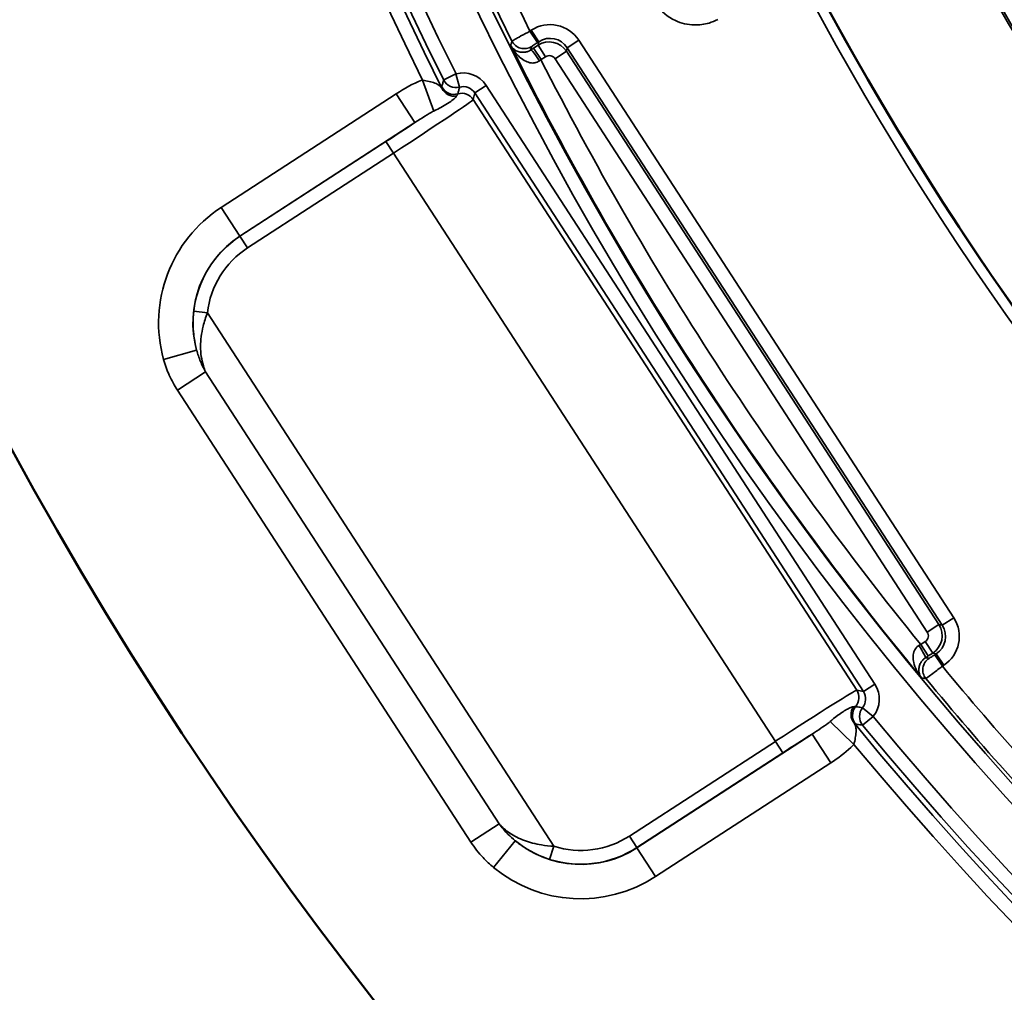
# Model space of a CAD drawing. Units: inches. Extents: x 1.3 to 66.7, y 1.3 to 42.7.
# Drawn here: x 31.6 to 33.1, y 24.9 to 26.3 of the extents above; entities that cross this region are included whole.
import ezdxf

# ---------------------------------------------------------------- set-up
doc = ezdxf.new("R2010")
doc.units = ezdxf.units.IN
doc.header["$LTSCALE"] = 4
doc.header["$MEASUREMENT"] = 0
for name, color, linetype, lineweight in [('Dimension (ANSI)', 7, 'Continuous', 25), ('Visible (ANSI)', 7, 'Continuous', 50), ('Visible Narrow (ANSI)', 7, 'Continuous', 35)]:
    doc.layers.add(name, color=color, linetype=linetype, lineweight=lineweight)
doc.styles.add('Hubbell Note Text', font='calibril.ttf')
doc.dimstyles.new('Default (ANSI)', dxfattribs={"dimscale": 4, "dimtxt": 0.125, "dimasz": 0.098425, "dimexe": 0.125, "dimexo": 0.0625, "dimgap": 0.031496, "dimtad": 0, "dimtih": 1, "dimtoh": 1, "dimdec": 3, "dimrnd": 1e-08, "dimzin": 4, "dimdsep": 46, "dimtxsty": 'Hubbell Note Text', "dimcen": 0.09, "dimdle": 0.393701, "dimclrd": 256, "dimclre": 256, "dimclrt": 256, "dimadec": 0, "dimazin": 1, "dimtfac": 0.96, "dimtdec": 3, "dimtofl": 0, "dimtmove": 0, "dimatfit": 3, "dimfxl": 1, "dimtolj": 1, "dimtzin": 4, "dimlwd": -1, "dimlwe": -1, "dimarcsym": 0})

# ---------------------------------------------------------------- blocks, each defined once
blk = doc.blocks.new('*D12')
at = {"layer": 'Defpoints', "color": 0, "transparency": 16777216}
for p in [(33.6641, 32.3972), (39.6924, 24.5383)]:
    blk.add_point(p, dxfattribs=at)
at = {"layer": 'Dimension (ANSI)', "transparency": 16777216}
for p, q in [((32.0005, 34.566), (31.6068, 34.566)), ((33.6641, 32.3972), (32.0005, 34.566)), ((39.4528, 24.8507), (33.9037, 32.0848))]:
    blk.add_line(p, q, dxfattribs=at)
for points in [[(33.9558, 32.1248), (33.8517, 32.0449), (33.6641, 32.3972)], [(39.5049, 24.8906), (39.4008, 24.8107), (39.6924, 24.5383)]]:
    blk.add_solid(points, dxfattribs=at)
at = {"layer": 'Dimension (ANSI)', "transparency": 16777216, "insert": (30.1751, 35.3801), "char_height": 0.5, "attachment_point": 2, "style": 'Hubbell Note Text'}
blk.add_mtext('\\A1; ∅9.90\\P[∅251.6]', dxfattribs=at)

msp = doc.modelspace()

# ---------------------------------------------------------------- linework, layer by layer
at = {"layer": 'Visible (ANSI)'}
msp.add_circle((36.6783, 28.4677), 5.75, dxfattribs=at)
msp.add_arc((36.6783, 28.4677), 4.4, 152.5145, 222.2644, dxfattribs=at)
at = {"layer": 'Visible Narrow (ANSI)'}
for p, q in [((32.3806, 26.3341), (32.3786, 26.3328)), ((32.3895, 26.3161), (32.3786, 26.3328)), ((32.3915, 26.3173), (32.3806, 26.3341)), ((32.3904, 26.3123), (32.3838, 26.3079)), ((32.3895, 26.3161), (32.3915, 26.3173)), ((32.3915, 26.3173), (32.3904, 26.3123)), ((32.3904, 26.3123), (32.4013, 26.2955)), ((32.4319, 26.3034), (32.433, 26.3085)), ((32.4497, 26.3194), (32.433, 26.3085)), ((32.433, 26.3085), (32.979, 25.4677)), ((32.9958, 25.4786), (32.4497, 26.3194)), ((32.3838, 26.3079), (32.3947, 26.2912)), ((32.3947, 26.2912), (32.4013, 26.2955)), ((32.4319, 26.3034), (32.4151, 26.2925)), ((32.9739, 25.4688), (32.4319, 26.3034)), ((32.4151, 26.2925), (32.9571, 25.4579)), ((32.253, 26.2616), (32.2709, 26.2706)), ((32.2761, 26.2513), (32.2709, 26.2706)), ((32.2222, 26.2615), (32.2385, 26.2163)), ((32.3148, 26.2537), (32.2981, 26.2428)), ((32.8809, 25.3821), (32.3148, 26.2537)), ((32.184, 26.2416), (31.9289, 26.076)), ((32.184, 26.2416), (32.2112, 26.1997)), ((32.296, 26.2331), (32.2981, 26.2428)), ((32.2981, 26.2428), (32.8641, 25.3712)), ((32.296, 26.2331), (32.8544, 25.3732)), ((31.9562, 26.034), (32.2112, 26.1997)), ((32.1688, 26.1719), (31.9564, 26.034)), ((32.1688, 26.1719), (32.1797, 26.1551)), ((31.9673, 26.0172), (32.1797, 26.1551)), ((32.7359, 25.2987), (32.1797, 26.1551)), ((31.9289, 26.076), (31.9562, 26.034)), ((31.9564, 26.034), (31.9562, 26.034)), ((31.9673, 26.0172), (31.9564, 26.034)), ((31.9089, 25.9226), (31.8891, 25.9248)), ((32.4133, 25.1459), (31.9089, 25.9226)), ((31.8933, 25.8683), (31.8451, 25.8549)), ((31.9063, 25.8367), (31.8652, 25.8101)), ((32.3338, 25.1784), (31.9063, 25.8367)), ((31.8652, 25.8101), (32.2927, 25.1518)), ((32.979, 25.4677), (32.9958, 25.4786)), ((32.9739, 25.4688), (32.9571, 25.4579)), ((32.979, 25.4677), (32.9739, 25.4688)), ((32.9542, 25.4441), (32.9476, 25.4398)), ((32.9585, 25.423), (32.9476, 25.4398)), ((32.9651, 25.4273), (32.9542, 25.4441)), ((32.9585, 25.423), (32.9651, 25.4273)), ((32.9651, 25.4273), (32.9702, 25.4262)), ((32.9702, 25.4262), (32.9682, 25.4249)), ((32.9682, 25.4249), (32.9791, 25.4082)), ((32.9811, 25.4094), (32.9702, 25.4262)), ((32.9791, 25.4082), (32.9811, 25.4094)), ((32.8809, 25.3821), (32.8641, 25.3712)), ((32.8641, 25.3712), (32.8544, 25.3732)), ((32.8784, 25.3351), (32.8629, 25.3477)), ((32.8784, 25.3351), (32.863, 25.3224)), ((32.8156, 25.3276), (32.8503, 25.2942)), ((32.7894, 25.3094), (32.5343, 25.1438)), ((32.8166, 25.2675), (32.7894, 25.3094)), ((32.7359, 25.2987), (32.5235, 25.1608)), ((32.7468, 25.282), (32.7359, 25.2987)), ((32.5344, 25.144), (32.7468, 25.282)), ((32.5615, 25.1018), (32.8166, 25.2675)), ((32.2927, 25.1518), (32.3338, 25.1784)), ((32.3255, 25.1152), (32.3573, 25.1538)), ((32.5344, 25.144), (32.5235, 25.1608)), ((32.4133, 25.1459), (32.4072, 25.1269)), ((32.5343, 25.1438), (32.5344, 25.144)), ((32.5615, 25.1018), (32.5343, 25.1438))]:
    msp.add_line(p, q, dxfattribs=at)
for centre, radius, start, end in [((36.6783, 28.4677), 4.9723, 39.66, 206.34), ((36.6783, 28.4677), 4.9523, 39.3831, 206.6169), ((36.6783, 28.4677), 4.9447, 123.2663, 206.4976), ((36.6783, 28.4677), 4.9247, 123.2663, 206.4976), ((36.6783, 28.4677), 4.8553, 135.8846, 224.1154), ((36.6783, 28.4677), 4.8353, 135.8846, 224.1154), ((36.6783, 28.4677), 4.9523, 219.3831, 26.6169), ((36.6783, 28.4677), 4.9723, 219.66, 26.34), ((36.6783, 28.4677), 4.9447, 219.5024, 26.4976), ((36.6783, 28.4677), 4.9247, 219.5024, 26.4976), ((36.6783, 28.4677), 4.4155, 152.5114, 221.8842), ((36.6783, 28.4677), 4.4005, 152.5114, 221.8842), ((36.6783, 28.4677), 4.8305, 198.8318, 206.4216), ((36.6783, 28.4677), 4.8005, 198.936, 206.4058), ((36.6783, 28.5052), 4.2015, 208.4137, 218.6175), ((36.6783, 28.5052), 4.1985, 208.4439, 218.6175), ((36.6783, 28.5052), 4.177, 208.6233, 212.5618), ((36.6783, 28.4677), 4.8349, 206.4799, 219.5201), ((36.6783, 28.4677), 4.8049, 206.9358, 219.0642), ((36.6783, 28.4677), 4.8005, 219.5942, 224.053), ((36.6783, 28.4677), 4.8305, 219.5784, 224.057)]:
    msp.add_arc(centre, radius, start, end, dxfattribs=at)
for centre, major_axis, ratio, start_param, end_param in [((32.4078, 26.2922), (0.0104, 0.0489), 0.999695, 5.497939, 7.068431), ((32.4078, 26.2922), (0.0062, 0.0294), 0.99929, 5.497939, 7.068431), ((32.3703, 26.3272), (-0.0193, 0.0053), 0.999656, 0.728162, 2.413431), ((32.4067, 26.2871), (-0.0293, 0.0062), 0.999899, 3.927143, 5.497635), ((32.3906, 26.2886), (-0.0109, 0.0168), 0.094652, 4.702185, 6.265653), ((32.4067, 26.2871), (0.00208, 0.00978), 0.999695, 5.497939, 7.068431), ((32.2813, 26.2319), (0.0083, 0.0391), 0.999695, 5.497939, 6.754303), ((32.2681, 26.2606), (-0.0192, 0.0055), 0.999669, 0.745338, 2.134888), ((32.2709, 26.2706), (-0.0192, 0.0056), 0.999669, 0.745982, 2.115799), ((32.2813, 26.2319), (0.0042, 0.0196), 0.999087, 5.497939, 6.754303), ((32.2686, 26.2579), (-0.0189, -0.0067), 0.990209, 0.125353, 1.396289), ((32.2792, 26.2222), (0.0196, -0.0042), 0.999695, 0.78555, 2.063194), ((32.1786, 26.1569), (0.1174, 0.0762), 0.014961, 4.712389, 6.265732), ((32.1677, 26.1737), (-0.1006, -0.0654), 0.017455, 1.570796, 2.006707), ((32.0379, 25.9082), (-0.1957, 0.0416), 0.999695, 5.497939, 6.762434), ((32.0379, 25.9082), (-0.1468, 0.0312), 0.999493, 5.497939, 6.762434), ((32.0382, 25.9082), (-0.1468, 0.0312), 0.999777, 5.497939, 6.381598), ((32.0382, 25.9082), (-0.1272, 0.027), 0.999695, 5.497939, 6.381598), ((32.9538, 25.4514), (0.0489, -0.0104), 0.999695, 5.497939, 7.068431), ((32.9488, 25.4524), (0.0062, 0.0293), 0.999899, 3.927143, 5.497635), ((32.9538, 25.4514), (0.0294, -0.0062), 0.99929, 5.497939, 7.068431), ((32.9488, 25.4524), (0.00978, -0.00208), 0.999695, 5.497939, 7.068431), ((32.9436, 25.4371), (0.0109, -0.0168), 0.094652, 0.017532, 1.581), ((32.9706, 25.4028), (-0.003, -0.0198), 0.999656, 3.869754, 5.555023), ((32.8473, 25.3603), (0.0391, -0.0083), 0.999695, 5.812068, 7.068431), ((32.737, 25.297), (-0.1174, -0.0762), 0.014961, 3.159046, 4.712389), ((32.8376, 25.3624), (0.0042, 0.0196), 0.999695, 4.219992, 5.497635), ((32.8473, 25.3603), (0.0196, -0.0042), 0.999087, 5.812068, 7.068431), ((32.866, 25.3382), (-0.0138, -0.0145), 0.990209, 4.886896, 6.157832), ((32.8682, 25.3365), (0.0027, 0.0198), 0.999669, 1.006704, 2.396255), ((32.8784, 25.3351), (-0.0027, -0.0198), 0.999669, 4.167387, 5.537203), ((32.7479, 25.2802), (0.1006, 0.0654), 0.017455, 1.134886, 1.570796), ((32.4527, 25.2696), (-0.0312, -0.1468), 0.999493, 5.803937, 7.068431), ((32.4527, 25.2699), (-0.027, -0.1272), 0.999695, 6.184772, 7.068431), ((32.4527, 25.2699), (-0.0312, -0.1468), 0.999777, 6.184772, 7.068431), ((32.4527, 25.2696), (-0.0416, -0.1957), 0.999695, 5.803937, 7.068431)]:
    msp.add_ellipse(centre, major_axis=major_axis, ratio=ratio, start_param=start_param, end_param=end_param, dxfattribs=at)
for points, knots in [([(32.5572, 26.3801), (32.5588, 26.3771), (32.5605, 26.3742), (32.5695, 26.3614), (32.5792, 26.3533), (32.599, 26.3442), (32.6084, 26.342), (32.6251, 26.3416), (32.6324, 26.3425), (32.6437, 26.3458), (32.648, 26.3475), (32.652, 26.3496)], [-0.2812057, -0.2812057, -0.2812057, -0.2812057, -0.2556691, -0.2556691, -0.1620438, -0.1620438, -0.0900243, -0.0900243, -0.0346247, -0.0346247, 0, 0, 0, 0]), ([(32.3786, 26.3328), (32.3775, 26.3322), (32.3764, 26.3316), (32.3707, 26.3285), (32.3663, 26.3261), (32.3599, 26.3226), (32.3575, 26.3213), (32.3544, 26.3195), (32.3535, 26.319), (32.3526, 26.3184), (32.3524, 26.3183), (32.3523, 26.3183)], [-0.03961444, -0.03961444, -0.03961444, -0.03961444, -0.03633535, -0.03633535, -0.02302945, -0.02302945, -0.01279414, -0.01279414, -0.00492082, -0.00492082, 0, 0, 0, 0]), ([(32.3523, 26.3183), (32.352, 26.317), (32.3516, 26.3156), (32.351, 26.3135), (32.3508, 26.3127), (32.3506, 26.312)], [-0.8046026, -0.8046026, -0.8046026, -0.8046026, -0.4023013, -0.4023013, -0.1693843, -0.1693843, -0.1693843, -0.1693843]), ([(32.3798, 26.3053), (32.3788, 26.3047), (32.3778, 26.3042), (32.3752, 26.303), (32.3736, 26.3025), (32.3699, 26.3019), (32.3678, 26.3018), (32.3639, 26.3022), (32.3619, 26.3028), (32.3581, 26.3043), (32.3562, 26.3055), (32.353, 26.3084), (32.3516, 26.3101), (32.3506, 26.312)], [-0.2145414, -0.2145414, -0.2145414, -0.2145414, -0.1975367, -0.1975367, -0.1703293, -0.1703293, -0.1349597, -0.1349597, -0.0968319, -0.0968319, -0.0494583, -0.0494583, 0.0006435, 0.0006435, 0.0006435, 0.0006435]), ([(32.3506, 26.312), (32.3526, 26.3081), (32.355, 26.3044), (32.3603, 26.298), (32.3632, 26.2951), (32.3689, 26.2908), (32.3717, 26.2892), (32.3772, 26.287), (32.38, 26.2864), (32.3848, 26.2863), (32.3869, 26.2867), (32.3901, 26.288), (32.3913, 26.2886), (32.3923, 26.2894)], [-0.0006435, -0.0006435, -0.0006435, -0.0006435, 0.0494583, 0.0494583, 0.0968319, 0.0968319, 0.1349597, 0.1349597, 0.1703293, 0.1703293, 0.1975367, 0.1975367, 0.2145414, 0.2145414, 0.2145414, 0.2145414]), ([(32.3798, 26.3053), (32.3799, 26.3057), (32.3799, 26.3061), (32.3804, 26.3078), (32.3808, 26.3091), (32.3811, 26.3104)], [0.2936338, 0.2936338, 0.2936338, 0.2936338, 0.4023013, 0.4023013, 0.8046026, 0.8046026, 0.8046026, 0.8046026]), ([(32.3811, 26.3104), (32.3811, 26.3104), (32.3812, 26.3105), (32.3815, 26.3107), (32.3818, 26.3109), (32.3828, 26.3116), (32.3835, 26.3121), (32.3856, 26.3135), (32.387, 26.3144), (32.3888, 26.3156), (32.3891, 26.3158), (32.3895, 26.3161)], [0, 0, 0, 0, 0.00492082, 0.00492082, 0.01279414, 0.01279414, 0.02302945, 0.02302945, 0.03633535, 0.03633535, 0.03961444, 0.03961444, 0.03961444, 0.03961444]), ([(32.3838, 26.3079), (32.3831, 26.3075), (32.3824, 26.3071), (32.3811, 26.3062), (32.3804, 26.3058), (32.3798, 26.3053)], [0, 0, 0, 0, 0.00608853, 0.00608853, 0.01217706, 0.01217706, 0.01217706, 0.01217706]), ([(32.3923, 26.2894), (32.3927, 26.2897), (32.3931, 26.29), (32.3939, 26.2906), (32.3943, 26.2909), (32.3947, 26.2912)], [-0.01217706, -0.01217706, -0.01217706, -0.01217706, -0.00608853, -0.00608853, 0, 0, 0, 0]), ([(32.2222, 26.2615), (32.2218, 26.2614), (32.2215, 26.2613), (32.208, 26.2563), (32.1958, 26.2492), (32.184, 26.2416)], [-0.1096888, -0.1096888, -0.1096888, -0.1096888, -0.1069011, -0.1069011, 0, 0, 0, 0]), ([(32.2508, 26.249), (32.2498, 26.2507), (32.2484, 26.2523), (32.2448, 26.2549), (32.2426, 26.2561), (32.2375, 26.258), (32.2347, 26.2588), (32.2286, 26.2602), (32.2254, 26.2609), (32.2222, 26.2615)], [-1.553351, -1.553351, -1.553351, -1.553351, -1.165013, -1.165013, -0.776675, -0.776675, -0.388338, -0.388338, 0, 0, 0, 0]), ([(32.2502, 26.2517), (32.2502, 26.2516), (32.2502, 26.2516), (32.2501, 26.2514), (32.2502, 26.2512), (32.2503, 26.2507), (32.2503, 26.2504), (32.2504, 26.2501), (32.2505, 26.2498), (32.2506, 26.2494), (32.2508, 26.249)], [-0.28444313, -0.28444313, -0.28444313, -0.28444313, -0.27603364, -0.27603364, -0.23836796, -0.23836796, -0.21482691, -0.21482691, -0.21482691, -0.18829145, -0.18829145, -0.18829145, -0.18829145]), ([(32.253, 26.2616), (32.2526, 26.26), (32.2521, 26.2583), (32.2511, 26.255), (32.2506, 26.2533), (32.2502, 26.2517)], [-1.023868, -1.023868, -1.023868, -1.023868, -0.511934, -0.511934, 0, 0, 0, 0]), ([(32.2736, 26.2414), (32.274, 26.243), (32.2745, 26.2447), (32.2753, 26.248), (32.2757, 26.2496), (32.2761, 26.2513)], [0, 0, 0, 0, 0.511934, 0.511934, 1.023868, 1.023868, 1.023868, 1.023868]), ([(32.2385, 26.2163), (32.243, 26.2186), (32.2499, 26.222), (32.2562, 26.2259), (32.2632, 26.2301), (32.2682, 26.2341), (32.2702, 26.2362), (32.2712, 26.2373), (32.2716, 26.238), (32.2719, 26.2384)], [0, 0, 0, 0, 0.381182, 0.381182, 0.381182, 0.801599, 0.801599, 0.801599, 1, 1, 1, 1]), ([(32.2719, 26.2384), (32.2722, 26.2389), (32.2724, 26.2393), (32.2726, 26.2397), (32.2728, 26.24), (32.273, 26.2403), (32.2734, 26.2409), (32.2735, 26.2412), (32.2736, 26.2413), (32.2736, 26.2414), (32.2736, 26.2414)], [0.18829145, 0.18829145, 0.18829145, 0.18829145, 0.21482691, 0.21482691, 0.21482691, 0.23836796, 0.23836796, 0.27603364, 0.27603364, 0.28444313, 0.28444313, 0.28444313, 0.28444313]), ([(32.2112, 26.1997), (32.2214, 26.2064), (32.2302, 26.2119), (32.2381, 26.2161), (32.2383, 26.2162), (32.2385, 26.2163)], [0, 0, 0, 0, 0.1069011, 0.1069011, 0.1096888, 0.1096888, 0.1096888, 0.1096888]), ([(31.8891, 25.9248), (31.8884, 25.9186), (31.8881, 25.9124), (31.8882, 25.8963), (31.8893, 25.8867), (31.8918, 25.8743), (31.8925, 25.8713), (31.8933, 25.8683)], [-0.238335, -0.238335, -0.238335, -0.238335, -0.1971513, -0.1971513, -0.1312573, -0.1312573, -0.1092024, -0.1092024, -0.1092024, -0.1092024]), ([(31.9063, 25.8367), (31.9051, 25.8395), (31.904, 25.8424), (31.9004, 25.8541), (31.899, 25.8636), (31.8991, 25.8831), (31.9003, 25.8927), (31.9044, 25.9094), (31.9064, 25.916), (31.9089, 25.9226)], [0.0311859, 0.0311859, 0.0311859, 0.0311859, 0.0563936, 0.0563936, 0.1312573, 0.1312573, 0.1971513, 0.1971513, 0.238335, 0.238335, 0.238335, 0.238335]), ([(31.9063, 25.8367), (31.9035, 25.8416), (31.901, 25.8467), (31.8967, 25.8572), (31.8948, 25.8627), (31.8933, 25.8683)], [0, 0, 0, 0, 0.0626842, 0.0626842, 0.1253685, 0.1253685, 0.1253685, 0.1253685]), ([(31.8451, 25.8549), (31.8473, 25.847), (31.8501, 25.8392), (31.8568, 25.8242), (31.8607, 25.817), (31.8652, 25.8101)], [-0.1253685, -0.1253685, -0.1253685, -0.1253685, -0.0626842, -0.0626842, 0, 0, 0, 0]), ([(32.945, 25.4383), (32.9439, 25.4377), (32.9428, 25.4369), (32.9403, 25.4345), (32.9392, 25.4327), (32.9372, 25.4283), (32.9367, 25.4255), (32.9364, 25.4196), (32.9368, 25.4164), (32.9384, 25.4094), (32.9398, 25.4056), (32.9436, 25.3981), (32.9459, 25.3944), (32.9487, 25.3911)], [0, 0, 0, 0, 0.0170046, 0.0170046, 0.0442121, 0.0442121, 0.0795817, 0.0795817, 0.1177095, 0.1177095, 0.1650831, 0.1650831, 0.2151849, 0.2151849, 0.2151849, 0.2151849]), ([(32.9476, 25.4398), (32.9472, 25.4395), (32.9467, 25.4393), (32.9459, 25.4388), (32.9455, 25.4386), (32.945, 25.4383)], [-0.01217706, -0.01217706, -0.01217706, -0.01217706, -0.00608853, -0.00608853, 0, 0, 0, 0]), ([(32.9487, 25.3911), (32.9474, 25.3928), (32.9464, 25.3947), (32.9451, 25.3988), (32.9447, 25.401), (32.9449, 25.4052), (32.9452, 25.4071), (32.9464, 25.4109), (32.9472, 25.4128), (32.9494, 25.4159), (32.9505, 25.4172), (32.9526, 25.4191), (32.9535, 25.4198), (32.9545, 25.4204)], [-0.2151849, -0.2151849, -0.2151849, -0.2151849, -0.1650831, -0.1650831, -0.1177095, -0.1177095, -0.0795817, -0.0795817, -0.0442121, -0.0442121, -0.0170046, -0.0170046, 0, 0, 0, 0]), ([(32.9545, 25.4204), (32.9551, 25.4208), (32.9558, 25.4212), (32.9571, 25.4221), (32.9578, 25.4225), (32.9585, 25.423)], [0, 0, 0, 0, 0.00608853, 0.00608853, 0.01217706, 0.01217706, 0.01217706, 0.01217706]), ([(32.9597, 25.4196), (32.9586, 25.4197), (32.9576, 25.4199), (32.9559, 25.4202), (32.9552, 25.4203), (32.9545, 25.4204)], [0, 0, 0, 0, 0.3040961, 0.3040961, 0.5109689, 0.5109689, 0.5109689, 0.5109689]), ([(32.9682, 25.4249), (32.9677, 25.4246), (32.9671, 25.4242), (32.9657, 25.4233), (32.9649, 25.4228), (32.9631, 25.4216), (32.9622, 25.4211), (32.9604, 25.4199), (32.9597, 25.4196), (32.9597, 25.4196)], [0, 0, 0, 0, 0.00501344, 0.00501344, 0.01303494, 0.01303494, 0.02346289, 0.02346289, 0.03961444, 0.03961444, 0.03961444, 0.03961444]), ([(32.9551, 25.3901), (32.9553, 25.3901), (32.957, 25.3914), (32.9621, 25.3952), (32.9646, 25.3971), (32.9696, 25.4009), (32.972, 25.4027), (32.976, 25.4058), (32.9775, 25.407), (32.9791, 25.4082)], [-0.03961444, -0.03961444, -0.03961444, -0.03961444, -0.02346289, -0.02346289, -0.01303494, -0.01303494, -0.00501344, -0.00501344, 0, 0, 0, 0]), ([(32.9487, 25.3911), (32.9498, 25.3909), (32.9509, 25.3907), (32.9531, 25.3904), (32.9541, 25.3902), (32.9551, 25.3901)], [-0.6352183, -0.6352183, -0.6352183, -0.6352183, -0.3040961, -0.3040961, 0, 0, 0, 0]), ([(32.8494, 25.3491), (32.8484, 25.349), (32.8459, 25.3484), (32.8412, 25.3458), (32.8374, 25.3437), (32.832, 25.3403), (32.8271, 25.3367), (32.8227, 25.3334), (32.8186, 25.3299), (32.8156, 25.3276)], [0, 0, 0, 0, 0.397917, 0.397917, 0.397917, 0.715544, 0.715544, 0.715544, 1, 1, 1, 1]), ([(32.8529, 25.3494), (32.8529, 25.3494), (32.8528, 25.3494), (32.8526, 25.3495), (32.8523, 25.3494), (32.8516, 25.3493), (32.8513, 25.3493), (32.8509, 25.3492), (32.8505, 25.3492), (32.85, 25.3491), (32.8494, 25.3491)], [0, 0, 0, 0, 0.00840339, 0.00840339, 0.04606748, 0.04606748, 0.06960754, 0.06960754, 0.06960754, 0.09615168, 0.09615168, 0.09615168, 0.09615168]), ([(32.8629, 25.3477), (32.8604, 25.3481), (32.8579, 25.3486), (32.8546, 25.3491), (32.8537, 25.3493), (32.8529, 25.3494)], [0, 0, 0, 0, 0.764992, 0.764992, 1.023868, 1.023868, 1.023868, 1.023868]), ([(32.8156, 25.3276), (32.8147, 25.3268), (32.8137, 25.326), (32.8062, 25.3204), (32.7985, 25.3152), (32.7894, 25.3094)], [0.2461496, 0.2461496, 0.2461496, 0.2461496, 0.2615567, 0.2615567, 0.3558384, 0.3558384, 0.3558384, 0.3558384]), ([(32.8503, 25.2942), (32.8511, 25.2974), (32.8518, 25.3006), (32.8529, 25.3068), (32.8533, 25.3097), (32.8537, 25.3151), (32.8535, 25.3176), (32.8526, 25.322), (32.8517, 25.3239), (32.8505, 25.3255)], [-1.553351, -1.553351, -1.553351, -1.553351, -1.165013, -1.165013, -0.776675, -0.776675, -0.388338, -0.388338, 0, 0, 0, 0]), ([(32.8505, 25.3255), (32.8509, 25.3251), (32.8512, 25.3249), (32.8514, 25.3247), (32.8516, 25.3245), (32.8518, 25.3243), (32.8523, 25.324), (32.8525, 25.3239), (32.8526, 25.3238), (32.8527, 25.3238), (32.8527, 25.3238)], [-0.09615168, -0.09615168, -0.09615168, -0.09615168, -0.06960754, -0.06960754, -0.06960754, -0.04606748, -0.04606748, -0.00840339, -0.00840339, 0, 0, 0, 0]), ([(32.8527, 25.3238), (32.8536, 25.3237), (32.8544, 25.3236), (32.8579, 25.3231), (32.8604, 25.3228), (32.863, 25.3224)], [-1.023868, -1.023868, -1.023868, -1.023868, -0.764992, -0.764992, 0, 0, 0, 0]), ([(32.8166, 25.2675), (32.827, 25.2742), (32.8371, 25.2815), (32.8475, 25.2914), (32.8489, 25.2928), (32.8503, 25.2942)], [-0.3558384, -0.3558384, -0.3558384, -0.3558384, -0.2615567, -0.2615567, -0.2461496, -0.2461496, -0.2461496, -0.2461496]), ([(32.3573, 25.1538), (32.3535, 25.1569), (32.3499, 25.1601), (32.3419, 25.1683), (32.3376, 25.1732), (32.3338, 25.1784)], [0, 0, 0, 0, 0.0532062, 0.0532062, 0.1253685, 0.1253685, 0.1253685, 0.1253685]), ([(32.4133, 25.1459), (32.4072, 25.1463), (32.4013, 25.1469), (32.3865, 25.1493), (32.3781, 25.1516), (32.3627, 25.1573), (32.3556, 25.1609), (32.3435, 25.169), (32.3383, 25.1735), (32.3338, 25.1784)], [0, 0, 0, 0, 0.0355685, 0.0355685, 0.0924782, 0.0924782, 0.1515772, 0.1515772, 0.207149, 0.207149, 0.207149, 0.207149]), ([(32.2927, 25.1518), (32.2979, 25.1438), (32.3038, 25.1363), (32.315, 25.1244), (32.3201, 25.1196), (32.3255, 25.1152)], [-0.1253685, -0.1253685, -0.1253685, -0.1253685, -0.0532062, -0.0532062, 0, 0, 0, 0]), ([(32.3573, 25.1538), (32.3613, 25.1505), (32.3656, 25.1474), (32.3769, 25.14), (32.3843, 25.136), (32.3971, 25.1304), (32.4021, 25.1285), (32.4072, 25.1269)], [-0.1291325, -0.1291325, -0.1291325, -0.1291325, -0.0924782, -0.0924782, -0.0355685, -0.0355685, 0, 0, 0, 0])]:
    msp.add_open_spline(points, degree=3, knots=knots, dxfattribs=at)

# ---------------------------------------------------------------- dimensions: what is measured, and where the dimension line sits
at = {"layer": 'Dimension (ANSI)'}
dim = msp.add_diameter_dim_2p(p1=(39.6924, 24.5383), p2=(33.6641, 32.3972), text=' <>\\X[∅251.6]', dimstyle='Default (ANSI)', override={"dimgap": 0.031496, "dimdec": 2, "dimlfac": 1, "dimpost": '\\X', "dimtol": 0, "dimlim": 0, "dimtp": 0, "dimtm": 0, "dimtdec": 2, "dimtofl": 1, "dimatfit": 2, "dimtvp": -0.25}, dxfattribs=at)
dim.commit()
dim.dimension.update_dxf_attribs({"geometry": '*D12', "text_midpoint": (30.1751, 34.566), "dimtype": 163})

doc.saveas('drawing.dxf')
